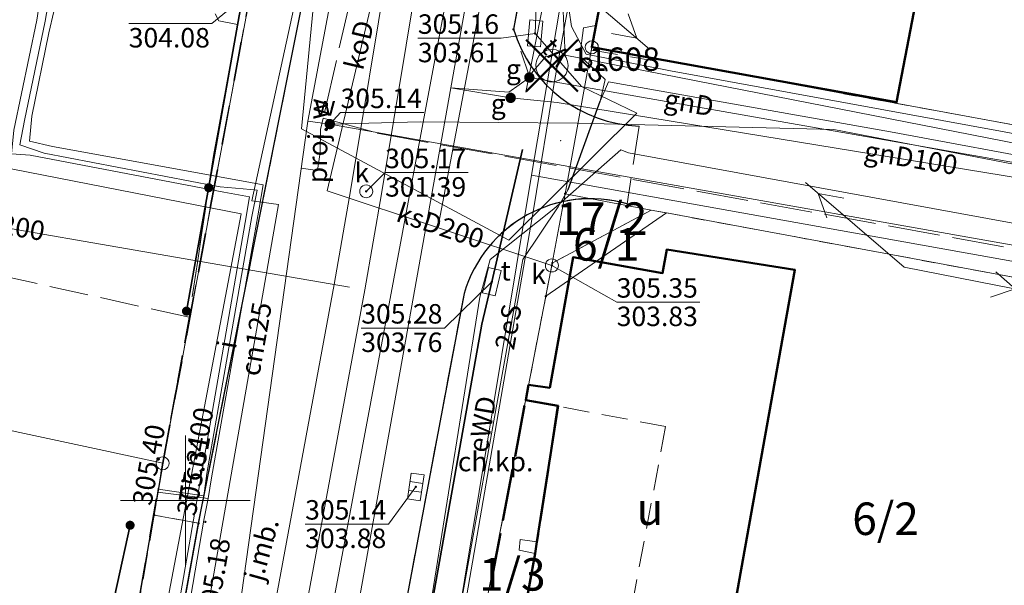
# Model space of a CAD drawing. Extents: x 6568120 to 6581475, y 5511602 to 5528428.
# Drawn here: x 6575494 to 6575532, y 5521997 to 5522019 of the extents above; entities that cross this region are included whole.
import ezdxf
from ezdxf.enums import TextEntityAlignment as Align

# ---------------------------------------------------------------- set-up
doc = ezdxf.new("R2010")
doc.units = 0
doc.header["$PDSIZE"] = 0.75
for name, pattern in [('PRZER1-1', [2, 1, -1]), ('PRZER2-1', [3, 2, -1]), ('PRZER3-1', [4, 3, -1]), ('PRZER3-2', [5, 3, -2]), ('PRZER4-1', [5, 4, -1])]:
    doc.linetypes.add(name, pattern=pattern)
doc.layers.get('0').update_dxf_attribs({"linetype": 'CONTINUOUS', "lineweight": 13})
for name, color, linetype, lineweight, true_color in [('GEPPGD', 7, 'CONTINUOUS', 18, 0x008000), ('GEPPGO', 7, 'CONTINUOUS', 18, 0x008000), ('GESBLO', 7, 'CONTINUOUS', 18, 0x0a0909), ('GESBZN', 7, 'PRZER4-1', 50, 0x0a0909), ('GESBZN_O', 7, 'CONTINUOUS', 0, 0x0a0909), ('GESBZO', 7, 'CONTINUOUS', 50, 0x0a0909), ('GESBZO_O', 7, 'CONTINUOUS', 0, 0x0a0909), ('GESDZI', 7, 'CONTINUOUS', 18, 0x008000), ('GESDZI_O', 7, 'CONTINUOUS', 0, 0x008000), ('GESIPP', 7, 'CONTINUOUS', 18, 0x0a0909), ('GESUZY', 7, 'PRZER1-1', 18, 0x008000), ('GSLKOG', 7, 'CONTINUOUS', 35, 0x0a0909), ('GSLKRW', 7, 'CONTINUOUS', 25, 0x0a0909), ('GSPPS3', 7, 'CONTINUOUS', 18, 0x0a0909), ('GSPPS3_O', 7, 'CONTINUOUS', 18, 0x0a0909), ('GSPWPS', 7, 'CONTINUOUS', 13, 0x0a0909), ('GSPWPS_O', 7, 'CONTINUOUS', 13, 0x0a0909), ('GSSKOA', 7, 'PRZER3-1', 18, 0x0a0909), ('GSSKOA_O', 7, 'CONTINUOUS', 0, 0x0a0909), ('GSSKOD', 7, 'PRZER2-1', 18, 0x0a0909), ('GSSKOD_O', 7, 'CONTINUOUS', 0, 0x0a0909), ('GSSKPL', 7, 'PRZER3-1', 18, 0x0a0909), ('GULCNP', 7, 'CONTINUOUS', 18, 0xd200d2), ('GULCNP_O', 7, 'CONTINUOUS', 0, 0xd200d2), ('GULENN', 1, 'CONTINUOUS', 18, 0xff0000), ('GULESN', 1, 'CONTINUOUS', 18, 0xff0000), ('GULESN_O', 1, 'CONTINUOUS', 0, 0xff0000), ('GULEWN', 1, 'CONTINUOUS', 18, 0xff0000), ('GULEWN_O', 1, 'CONTINUOUS', 0, 0xff0000), ('GULGNP', 7, 'CONTINUOUS', 18, 0xbfbf00), ('GULGNP_O', 7, 'CONTINUOUS', 18, 0xbfbf00), ('GULIPR', 7, 'CONTINUOUS', 18, 0x0a0909), ('GULIPR_O', 7, 'CONTINUOUS', 0, 0x0a0909), ('GULKDP', 7, 'CONTINUOUS', 18, 0x803300), ('GULKDP_O', 7, 'CONTINUOUS', 18, 0x803300), ('GULKOP', 7, 'CONTINUOUS', 18, 0x803300), ('GULKOP_O', 7, 'CONTINUOUS', 0, 0x803300), ('GULKSP', 7, 'CONTINUOUS', 18, 0x803300), ('GULKSP_O', 7, 'CONTINUOUS', 18, 0x803300), ('GULTPR', 7, 'CONTINUOUS', 18, 0xff9100), ('GULTPR_O', 7, 'CONTINUOUS', 0, 0xff9100), ('GULWOP', 5, 'CONTINUOUS', 18, 0x0000ff), ('GUPCPI', 7, 'CONTINUOUS', 18, 0xd200d2), ('GUPEPI', 1, 'CONTINUOUS', 18, 0xff0000), ('GUPEWB', 1, 'CONTINUOUS', 18, 0xff0000), ('GUPKKS', 7, 'CONTINUOUS', 18, 0x0a0909), ('GUPKPI', 7, 'CONTINUOUS', 18, 0x803300), ('GUPKSD', 7, 'CONTINUOUS', 18, 0x803300), ('GUPKSD_O', 7, 'CONTINUOUS', 18, 0x803300), ('GUPTPI', 7, 'CONTINUOUS', 18, 0xff9100), ('GUPTSD', 7, 'CONTINUOUS', 18, 0xff9100), ('GUPTSD_O', 7, 'CONTINUOUS', 18, 0xff9100), ('GUPXWB', 7, 'CONTINUOUS', 18, 0x0a0909), ('GZLWOP', 5, 'PRZER4-1', 18, 0x0000ff), ('GZLWOP_O', 5, 'PRZER4-1', 18, 0x0000ff)]:
    doc.layers.add(name, color=color, linetype=linetype, lineweight=lineweight, true_color=true_color)
for name, color, linetype, true_color in [('GESJOB', 7, 'PRZER3-2', 0x008000), ('GULEOR', 1, 'CONTINUOUS', 0xff0000), ('GULTOR', 7, 'CONTINUOUS', 0xff9100), ('GUPGZA', 7, 'CONTINUOUS', 0x0a0909), ('GUPGZA_O', 7, 'CONTINUOUS', 0x0a0909), ('GUPIBH_O', 7, 'CONTINUOUS', 0x0a0909), ('GUPKSH', 7, 'CONTINUOUS', 0x803300), ('GUPKSH_O', 7, 'CONTINUOUS', 0x803300), ('GUPTSH', 7, 'CONTINUOUS', 0xff9100), ('GUPTSH_O', 7, 'CONTINUOUS', 0xff9100), ('GUPWSH', 5, 'CONTINUOUS', 0x0000ff), ('GUPWSH_O', 5, 'CONTINUOUS', 0x0000ff), ('GUPWZA', 7, 'CONTINUOUS', 0x0a0909), ('GUPWZA_O', 7, 'CONTINUOUS', 0x0a0909)]:
    doc.layers.add(name, color=color, linetype=linetype, true_color=true_color)
doc.styles.add('GEO-INFO', font='arial.ttf')

# ---------------------------------------------------------------- blocks, each defined once
blk = doc.blocks.new('POINT')
at = {"color": 0}
blk.add_point((0, 0), dxfattribs=at)
blk = doc.blocks.new('KOLO')
blk.add_hatch(color=0).paths.add_polyline_path([(0, 0.5), (-0.12941, 0.482963), (-0.25, 0.433013), (-0.353553, 0.353553), (-0.433013, 0.25), (-0.482963, 0.12941), (-0.5, 0), (-0.482963, -0.12941), (-0.433013, -0.25), (-0.353553, -0.353553), (-0.25, -0.433013), (-0.12941, -0.482963), (0, -0.5), (0.12941, -0.482963), (0.25, -0.433013), (0.353553, -0.353553), (0.433013, -0.25), (0.482963, -0.12941), (0.5, 0), (0.482963, 0.12941), (0.433013, 0.25), (0.353553, 0.353553), (0.25, 0.433013), (0.12941, 0.482963)])
blk = doc.blocks.new('PROSTOKAT2-1_PELNY')
at = {"color": 0}
blk.add_lwpolyline([(1, 0.5), (1, -0.5), (-1, -0.5), (-1, 0.5)], close=True, dxfattribs=at)
blk = doc.blocks.new('OKRAG_PELNY')
at = {"color": 0}
blk.add_lwpolyline([(0.5, 0), (0.482963, -0.12941), (0.433013, -0.25), (0.353553, -0.353553), (0.25, -0.433013), (0.12941, -0.482963), (0, -0.5), (-0.12941, -0.482963), (-0.25, -0.433013), (-0.353553, -0.353553), (-0.433013, -0.25), (-0.482963, -0.12941), (-0.5, 0), (-0.482963, 0.12941), (-0.433013, 0.25), (-0.353553, 0.353553), (-0.25, 0.433013), (-0.12941, 0.482963), (0, 0.5), (0.12941, 0.482963), (0.25, 0.433013), (0.353553, 0.353553), (0.433013, 0.25), (0.482963, 0.12941)], close=True, dxfattribs=at)
blk = doc.blocks.new('SUUS05')
at = {"color": 0}
blk.add_lwpolyline([(0.5, -0.25), (-0.5, -0.25), (-0.5, 0.25), (0.5, 0.25)], close=True, dxfattribs=at)
for points in [[(-0.175, -0.25), (-0.175, 0.25)], [(0.175, -0.25), (0.175, 0.25)]]:
    blk.add_lwpolyline(points, dxfattribs=at)
blk = doc.blocks.new('EPPGS')
at = {"color": 0}
blk.add_lwpolyline([(0.5, 0), (0.475528, -0.154508), (0.404508, -0.293893), (0.293893, -0.404508), (0.154508, -0.475528), (0, -0.5), (-0.154508, -0.475528), (-0.293893, -0.404508), (-0.404508, -0.293893), (-0.475528, -0.154508), (-0.5, 0), (-0.475528, 0.154508), (-0.404508, 0.293893), (-0.293893, 0.404508), (-0.154508, 0.475528), (0, 0.5), (0.154508, 0.475528), (0.293893, 0.404508), (0.404508, 0.293893), (0.475528, 0.154508)], close=True, dxfattribs=at)
blk = doc.blocks.new('EPPGN')
blk.add_hatch(color=0).paths.add_polyline_path([(-0.09, 0), (-0.085595, -0.027812), (-0.072812, -0.052901), (-0.052901, -0.072812), (-0.027812, -0.085595), (0, -0.09), (0.027812, -0.085595), (0.052901, -0.072812), (0.072812, -0.052901), (0.085595, -0.027812), (0.09, 0), (0.085595, 0.027812), (0.072812, 0.052901), (0.052901, 0.072812), (0.027812, 0.085595), (0, 0.09), (-0.027812, 0.085595), (-0.052901, 0.072812), (-0.072812, 0.052901), (-0.085595, 0.027812)])
blk = doc.blocks.new('SOPS2zn')
blk.add_hatch(color=0).paths.add_polyline_path([(-0.01125, 0), (-0.010699, -0.003476), (-0.009101, -0.006613), (-0.006613, -0.009101), (-0.003476, -0.010699), (0, -0.01125), (0.003476, -0.010699), (0.006613, -0.009101), (0.009101, -0.006613), (0.010699, -0.003476), (0.01125, 0), (0.010699, 0.003476), (0.009101, 0.006613), (0.006613, 0.009101), (0.003476, 0.010699), (0, 0.01125), (-0.003476, 0.010699), (-0.006613, 0.009101), (-0.009101, 0.006613), (-0.010699, 0.003476)])
at = {"color": 1, "lineweight": 50, "true_color": 0xff0000}
for points in [[(-0.397748, -0.397748), (0.397748, 0.397748)], [(-0.397748, 0.397748), (0.397748, -0.397748)]]:
    blk.add_lwpolyline(points, dxfattribs=at)
at = {"color": 0}
blk.add_lwpolyline([(0.25, 0), (0.241481, -0.064705), (0.216506, -0.125), (0.176777, -0.176777), (0.125, -0.216506), (0.064705, -0.241481), (0, -0.25), (-0.064705, -0.241481), (-0.125, -0.216506), (-0.183263, -0.170043), (-0.225242, -0.108471), (-0.247208, -0.037261), (-0.247208, 0.037261), (-0.225242, 0.108471), (-0.183263, 0.170043), (-0.125, 0.216506), (-0.05563, 0.243732), (0.018683, 0.249301), (0.091335, 0.232718), (0.155872, 0.195458), (0.20656, 0.14083), (0.238893, 0.073689)], close=True, dxfattribs=at)
blk = doc.blocks.new('SUPE04_1')
at = {"color": 0}
for points in [[(6.982163, 1), (8.714214, 0), (6.982163, -1)], [(0, 0), (10, 0)]]:
    blk.add_lwpolyline(points, dxfattribs=at)

msp = doc.modelspace()

# ---------------------------------------------------------------- linework, layer by layer
at = {"color": 7, "linetype": 'Continuous', "lineweight": 13, "elevation": 100, "flags": 128}
for points in [[(6575500, 5521997.5), (6575500, 5522002.5)], [(6575497.5, 5522000), (6575502.5, 5522000)]]:
    msp.add_lwpolyline(points, dxfattribs=at)
at = {"layer": 'GESBLO', "linetype": 'Continuous', "lineweight": 18}
msp.add_lwpolyline([(6575520.097, 5521990.099), (6575516.236, 5521990.847), (6575512.3, 5521991.581), (6575512.41, 5521992.19), (6575512.49, 5521992.64), (6575513.46, 5521997.95), (6575513.53, 5521998.4), (6575514.345, 5522003.638), (6575513.098, 5522003.857), (6575513.212, 5522004.447), (6575514.03, 5522004.33), (6575514.92, 5522009.36), (6575518.366, 5522008.75), (6575518.53, 5522009.66), (6575523.46, 5522008.88)], close=True, dxfattribs=at)
at = {"layer": 'GESBZN', "linetype": 'PRZER4-1', "lineweight": 50, "ltscale": 0.5}
msp.add_lwpolyline([(6575512.41, 5521992.19), (6575512.3, 5521991.581), (6575510.83, 5521991.86), (6575513.098, 5522003.857), (6575514.34, 5522003.639), (6575513.53, 5521998.4), (6575513.46, 5521997.95), (6575512.49, 5521992.64)], close=True, dxfattribs=at)
at = {"layer": 'GESBZO', "linetype": 'Continuous', "elevation": 10.26}
for points in [[(6575516.963, 5522024.42), (6575515.644, 5522017.449), (6575527.37, 5522015.33), (6575528.703, 5522022.282)], [(6575514.03, 5522004.33), (6575514.92, 5522009.36), (6575518.366, 5522008.75), (6575518.53, 5522009.66), (6575523.46, 5522008.88), (6575520.097, 5521990.099), (6575512.302, 5521991.58), (6575512.41, 5521992.19), (6575512.49, 5521992.64), (6575513.46, 5521997.95), (6575513.53, 5521998.4), (6575514.345, 5522003.638), (6575513.098, 5522003.857), (6575513.212, 5522004.447)]]:
    msp.add_lwpolyline(points, close=True, dxfattribs=at)
at = {"layer": 'GESDZI', "linetype": 'Continuous', "elevation": 10.3}
for points in [[(6575479.455, 5521894.63), (6575485.659, 5521927.242), (6575492.665, 5521964.022), (6575495.658, 5521981.355), (6575499.128, 5522001.429), (6575510.858, 5522064.335), (6575514.02, 5522081.62), (6575533.56, 5522186.45), (6575537.17, 5522206.06)], [(6575550.784, 5522206.038), (6575541.984, 5522159.601), (6575540.044, 5522150.081), (6575539.484, 5522146.791), (6575531.404, 5522102.944), (6575530.594, 5522098.584), (6575529.684, 5522093.425), (6575528.556, 5522087.354), (6575527.914, 5522083.775), (6575526.274, 5522075.014), (6575515.644, 5522017.449), (6575514.614, 5522011.809), (6575514.124, 5522009.14), (6575513.874, 5522007.86), (6575510.774, 5521991.871), (6575505.544, 5521963.392), (6575504.484, 5521957.173), (6575502.457, 5521946.289), (6575481.134, 5521832.1)]]:
    msp.add_lwpolyline(points, dxfattribs=at)
for points in [[(6575546.703, 5522095.567), (6575568.162, 5522091.584), (6575607.93, 5522084.205), (6575601.86, 5522049.497), (6575608.439, 5522048.367), (6575608.179, 5522046.807), (6575609.649, 5522046.367), (6575609.089, 5522042.827), (6575608.119, 5522043.017), (6575605.999, 5522033.048), (6575605.609, 5522031.208), (6575601.599, 5522012.319), (6575599.593, 5522001.978), (6575515.644, 5522017.449), (6575526.274, 5522075.014), (6575539.389, 5522072.331), (6575543.358, 5522071.652), (6575545.415, 5522082.859), (6575545.093, 5522086.915)], [(6575510.858, 5522064.335), (6575499.128, 5522001.429), (6575465.4, 5522008.668), (6575473.97, 5522052.416), (6575478.48, 5522051.736), (6575481.38, 5522069.845)], [(6575514.614, 5522011.809), (6575515.644, 5522017.449), (6575599.593, 5522001.978), (6575618.038, 5521998.58), (6575650.827, 5521992.53), (6575655.356, 5521990.29), (6575669.445, 5521987.59), (6575679.635, 5521986.51), (6575681.985, 5521982.88), (6575682.075, 5521979.7), (6575680.675, 5521978.85), (6575679.545, 5521980.87), (6575646.777, 5521987.68), (6575635.853, 5521989.747), (6575626.928, 5521991.43), (6575625.909, 5521991.611), (6575604.809, 5521995.14), (6575586.41, 5521998.45), (6575573.071, 5522000.93), (6575543.123, 5522006.5), (6575518.524, 5522011.069), (6575517.934, 5522011.179)], [(6575434.402, 5522015.328), (6575431.135, 5521993.671), (6575490.04, 5521981.963), (6575495.658, 5521981.355), (6575499.128, 5522001.429), (6575465.4, 5522008.668)], [(6575514.614, 5522011.809), (6575517.934, 5522011.179), (6575514.124, 5522009.14)], [(6575518.524, 5522011.069), (6575543.123, 5522006.5), (6575539.343, 5521987.241), (6575520.097, 5521990.099), (6575510.774, 5521991.871), (6575513.874, 5522007.86)], [(6575517.934, 5522011.179), (6575518.524, 5522011.069), (6575513.874, 5522007.86), (6575514.124, 5522009.14)]]:
    msp.add_lwpolyline(points, close=True, dxfattribs=at)
at = {"layer": 'GESIPP', "linetype": 'Continuous', "lineweight": 18}
msp.add_lwpolyline([(6575513.53, 5521998.4), (6575512.89, 5521998.5), (6575512.85, 5521998.08), (6575513.46, 5521997.95)], close=True, dxfattribs=at)
at = {"layer": 'GESJOB', "linetype": 'PRZER3-2', "ltscale": 0.5, "elevation": 10.3}
for points in [[(6575631.566, 5521797.191), (6575585.608, 5521805.871), (6575538.111, 5521814.971), (6575479.644, 5521826.031), (6575466.735, 5521828.08), (6575472.895, 5521860.119), (6575479.455, 5521894.63), (6575485.659, 5521927.242), (6575492.665, 5521964.022), (6575495.658, 5521981.355), (6575499.128, 5522001.429), (6575510.858, 5522064.335), (6575514.02, 5522081.62), (6575533.56, 5522186.45), (6575537.17, 5522206.06)], [(6575243.69, 5522091.05), (6575281.798, 5522094.396), (6575309.87, 5522091.9), (6575318.04, 5522091.17), (6575322.22, 5522090.8), (6575329.68, 5522090.13), (6575334.21, 5522089.73), (6575350.694, 5522088.256), (6575377.722, 5522085.916), (6575391.502, 5522086.506), (6575410.14, 5522083.026), (6575430.459, 5522079.246), (6575444.132, 5522076.744), (6575461.061, 5522073.644), (6575467.47, 5522072.445), (6575481.38, 5522069.845), (6575510.858, 5522064.335), (6575499.128, 5522001.429), (6575495.658, 5521981.355), (6575492.665, 5521964.022), (6575485.659, 5521927.242), (6575479.455, 5521894.63)]]:
    msp.add_lwpolyline(points, dxfattribs=at)
at = {"layer": 'GESUZY', "linetype": 'PRZER1-1', "ltscale": 0.5, "elevation": 10.18}
for points in [[(6575537.17, 5522206.06), (6575533.56, 5522186.45), (6575514.02, 5522081.62), (6575510.858, 5522064.335), (6575499.128, 5522001.429), (6575495.658, 5521981.355), (6575492.665, 5521964.022), (6575485.659, 5521927.242), (6575479.455, 5521894.63)], [(6575618.038, 5521998.58), (6575599.593, 5522001.978), (6575515.644, 5522017.449), (6575519.078, 5522036.044), (6575526.274, 5522075.014), (6575527.914, 5522083.775), (6575528.556, 5522087.354), (6575529.684, 5522093.425), (6575530.594, 5522098.584), (6575531.404, 5522102.944), (6575539.484, 5522146.791), (6575540.044, 5522150.081), (6575541.984, 5522159.601), (6575550.784, 5522206.038)], [(6575619.938, 5522008.959), (6575601.599, 5522012.319), (6575599.593, 5522001.978), (6575515.644, 5522017.449), (6575519.078, 5522036.044), (6575537.699, 5522033.805), (6575543.358, 5522071.652), (6575539.389, 5522072.331), (6575526.274, 5522075.014), (6575527.914, 5522083.775), (6575528.556, 5522087.354), (6575529.684, 5522093.425), (6575530.594, 5522098.584), (6575531.404, 5522102.944), (6575539.484, 5522146.791), (6575540.044, 5522150.081), (6575541.984, 5522159.601), (6575550.784, 5522206.038)], [(6575467.47, 5522072.445), (6575481.38, 5522069.845), (6575510.858, 5522064.335), (6575499.128, 5522001.429), (6575495.658, 5521981.355), (6575492.665, 5521964.022), (6575491.727, 5521964.173), (6575488.835, 5521954.965), (6575487.003, 5521950.391), (6575484.511, 5521947.439), (6575481.566, 5521945.451), (6575477.373, 5521944.098), (6575473.527, 5521942.198), (6575469.668, 5521938.939)], [(6575500.124, 5521912.066), (6575507.834, 5521916.855), (6575510.39, 5521917.157), (6575511.164, 5521932.479), (6575505.806, 5521933.1), (6575503.824, 5521934.005), (6575502.417, 5521935.337), (6575501.605, 5521937.037), (6575502.457, 5521946.289), (6575504.484, 5521957.173), (6575505.544, 5521963.392), (6575510.774, 5521991.871), (6575513.874, 5522007.86), (6575514.124, 5522009.14), (6575517.934, 5522011.179), (6575518.524, 5522011.069), (6575543.123, 5522006.5), (6575573.071, 5522000.93), (6575586.41, 5521998.45), (6575604.809, 5521995.14), (6575625.909, 5521991.611)], [(6575619.368, 5521917.284), (6575570.424, 5521924.853), (6575553.145, 5521927.533), (6575523.906, 5521932.053), (6575526.373, 5521946.794), (6575507.634, 5521950.485), (6575508.401, 5521954.585), (6575509.864, 5521955.773), (6575504.484, 5521957.173), (6575505.544, 5521963.392), (6575510.774, 5521991.871), (6575513.874, 5522007.86), (6575514.124, 5522009.14), (6575517.934, 5522011.179), (6575518.524, 5522011.069), (6575543.123, 5522006.5), (6575573.071, 5522000.93), (6575586.41, 5521998.45), (6575604.809, 5521995.14), (6575603.193, 5521986.39), (6575615.693, 5521984.129)]]:
    msp.add_lwpolyline(points, dxfattribs=at)
at = {"layer": 'GSLKOG', "color": 18, "linetype": 'Continuous', "lineweight": 35, "true_color": 0x0a0909, "elevation": 10.18}
for points in [[(6575500.044, 5522007.287), (6575501.125, 5522013.308), (6575502.077, 5522018.661), (6575503.163, 5522024.159)], [(6575491.009, 5521964.234), (6575493.839, 5521979.871), (6575496.372, 5521992.188), (6575497.874, 5521999.043)]]:
    msp.add_lwpolyline(points, dxfattribs=at)
at = {"layer": 'GSLKRW', "color": 18, "linetype": 'Continuous', "lineweight": 25, "true_color": 0x0a0909, "elevation": 10.18}
msp.add_lwpolyline([(6575495.53, 5521971.5), (6575500.509, 5521999.121), (6575505.47, 5522024.01), (6575509.03, 5522043.23), (6575512.69, 5522062.96)], dxfattribs=at)
for points in [[(6575520.83, 5522062.02), (6575517.17, 5522042.31), (6575512.63, 5522018.14, 0.32119), (6575517.464, 5522014.416)], [(6575517.008, 5522011.417, 0.413219), (6575510.73, 5522007.97), (6575507.82, 5521992.51), (6575505.396, 5521979.791), (6575504.683, 5521976.05), (6575503.65, 5521970.63), (6575502.446, 5521963.25), (6575502.12, 5521961.25), (6575501.06, 5521956.79), (6575501.05, 5521956), (6575500.12, 5521949.77), (6575499.59, 5521944.75), (6575499.28, 5521941.59), (6575499.24, 5521940.44), (6575499.3, 5521939.1), (6575499.57, 5521937.14), (6575499.91, 5521935.86), (6575500.35, 5521934.85), (6575501.03, 5521933.87), (6575502.33, 5521932.46)]]:
    msp.add_lwpolyline(points, format="xyb", dxfattribs=at)
at = {"layer": 'GSSKOA', "linetype": 'PRZER3-1', "lineweight": 18, "ltscale": 0.5, "elevation": 302.889}
msp.add_lwpolyline([(6575527.78, 5522098.97), (6575524.26, 5522080.36), (6575520.83, 5522062.02), (6575517.17, 5522042.31), (6575512.63, 5522018.14, 0.32119), (6575517.464, 5522014.416), (6575517.008, 5522011.417, 0.413219), (6575510.73, 5522007.97), (6575507.82, 5521992.51), (6575505.396, 5521979.791), (6575504.683, 5521976.05)], format="xyb", dxfattribs=at)
at = {"layer": 'GSSKOA', "linetype": 'PRZER3-1', "lineweight": 18, "ltscale": 0.5}
msp.add_lwpolyline([(6575474.27, 5521939.78), (6575475.98, 5521940.89), (6575477.9, 5521941.85), (6575479.35, 5521942.35), (6575481.12, 5521942.84), (6575482.29, 5521943.28), (6575483.51, 5521943.88), (6575484.86, 5521944.75), (6575486.11, 5521945.72), (6575487.31, 5521946.83), (6575488.24, 5521947.95), (6575489.1, 5521949.35), (6575490.1, 5521951.34), (6575490.69, 5521952.71), (6575492.71, 5521958.73), (6575493.67, 5521961.97), (6575494.05, 5521963.44), (6575495.53, 5521971.5), (6575500.509, 5521999.121), (6575505.47, 5522024.01), (6575509.03, 5522043.23), (6575512.69, 5522062.96, 0.076054), (6575512.56, 5522064.43, 0.128298), (6575511.12, 5522067.64)], format="xyb", dxfattribs=at)
at = {"layer": 'GSSKOD', "color": 18, "linetype": 'PRZER2-1', "lineweight": 18, "ltscale": 0.5, "true_color": 0x0a0909, "elevation": 10.18}
for points in [[(6575517.464, 5522014.416, -0.321338), (6575512.63, 5522018.14), (6575517.17, 5522042.31), (6575520.83, 5522062.02), (6575523.06, 5522073.86), (6575524.26, 5522080.36), (6575527.78, 5522098.97), (6575531.11, 5522116.94), (6575532.42, 5522116.7), (6575532.7, 5522118.2), (6575531.38, 5522118.44), (6575535.15, 5522138.51), (6575538.29, 5522139.45)], [(6575505.396, 5521979.791), (6575507.82, 5521992.51), (6575510.73, 5522007.97, -0.413219), (6575517.008, 5522011.417)]]:
    msp.add_lwpolyline(points, format="xyb", dxfattribs=at)
for points in [[(6575538.29, 5522139.45), (6575530.545, 5522098.41), (6575529.655, 5522093.693), (6575527.89, 5522083.62), (6575526.31, 5522075.05), (6575519.93, 5522040.42), (6575518.94, 5522034.97), (6575517.77, 5522028.75), (6575516.963, 5522024.42), (6575515.65, 5522017.34), (6575518.047, 5522016.926)], [(6575514.92, 5522009.36), (6575514.03, 5522004.33), (6575513.19, 5522004.45), (6575513.079, 5522003.86), (6575518.485, 5522002.847), (6575516.236, 5521990.847), (6575510.83, 5521991.86), (6575508.488, 5521979.106), (6575505.396, 5521979.791)], [(6575494.05, 5521963.44), (6575495.53, 5521971.5), (6575500.509, 5521999.121), (6575498.806, 5521999.434), (6575496.394, 5521985.574)]]:
    msp.add_lwpolyline(points, dxfattribs=at)
msp.add_lwpolyline([(6575511.12, 5522067.64), (6575509.46, 5522064.88), (6575510.67, 5522063.19), (6575503.25, 5522024.11), (6575502.01, 5522018.32), (6575501.08, 5522013.28), (6575500.15, 5522007.05), (6575499.11, 5522001.36), (6575498.806, 5521999.434), (6575500.509, 5521999.121), (6575505.47, 5522024.01), (6575509.03, 5522043.23), (6575512.69, 5522062.96, 0.076054), (6575512.56, 5522064.43, 0.128298)], format="xyb", close=True, dxfattribs=at)
msp.add_lwpolyline([(6575513.53, 5521998.4), (6575512.89, 5521998.5), (6575512.85, 5521998.08), (6575513.46, 5521997.95)], close=True, dxfattribs=at)
at = {"layer": 'GSSKPL', "color": 18, "linetype": 'PRZER3-1', "lineweight": 18, "ltscale": 0.5, "true_color": 0x0a0909, "elevation": 10.18}
msp.add_lwpolyline([(6575487.29, 5522068.88), (6575486.95, 5522066.96), (6575503.289, 5522063.929), (6575503.31, 5522063.53), (6575503.49, 5522059.79), (6575507.93, 5522058.73), (6575500.24, 5522020.51), (6575501.29, 5522018.46), (6575502.01, 5522018.32), (6575501.08, 5522013.28), (6575500.15, 5522007.05), (6575491.593, 5522008.947), (6575491.8, 5522009.68), (6575490.52, 5522011.46), (6575478.19, 5522013.01), (6575477.96, 5522011.933), (6575476.66, 5522012.21), (6575475.425, 5522006.518), (6575474.051, 5522006.81), (6575465.959, 5522008.488)], dxfattribs=at)
at = {"layer": 'GULCNP', "linetype": 'Continuous', "elevation": 10.18}
for points in [[(6575496.243, 5521975.896), (6575498.312, 5521987.714), (6575500.36, 5521999.551), (6575502.298, 5522010.707), (6575502.475, 5522011.689), (6575501.483, 5522011.866), (6575494.024, 5522013.291), (6575493.314, 5522013.342), (6575493.402, 5522014.253), (6575494.278, 5522018.495), (6575494.407, 5522019.357), (6575494.586, 5522020.199), (6575496.925, 5522032.02), (6575499.254, 5522043.841)], [(6575496.243, 5521975.896), (6575498.312, 5521987.714), (6575500.36, 5521999.551), (6575502.298, 5522010.707), (6575502.475, 5522011.689), (6575501.483, 5522011.866), (6575494.024, 5522013.291), (6575493.314, 5522013.342), (6575493.402, 5522014.253), (6575494.278, 5522018.495), (6575494.407, 5522019.357), (6575494.586, 5522020.199), (6575496.925, 5522032.02), (6575499.254, 5522043.841)], [(6575496.758, 5521975.503), (6575498.686, 5521987.379), (6575500.715, 5521999.236), (6575500.884, 5522000.078), (6575501.004, 5522000.869), (6575502.822, 5522011.174), (6575503, 5522012.156), (6575502.017, 5522012.333), (6575494.89, 5522013.632), (6575493.997, 5522013.831), (6575494.095, 5522014.792), (6575494.744, 5522018.001), (6575494.944, 5522018.823), (6575495.113, 5522019.636), (6575497.442, 5522031.456), (6575499.762, 5522043.237)], [(6575496.758, 5521975.503), (6575498.686, 5521987.379), (6575500.715, 5521999.236), (6575500.884, 5522000.078), (6575501.004, 5522000.869), (6575502.822, 5522011.174), (6575503, 5522012.156), (6575502.017, 5522012.333), (6575494.89, 5522013.632), (6575493.997, 5522013.831), (6575494.095, 5522014.792), (6575494.744, 5522018.001), (6575494.944, 5522018.823), (6575495.113, 5522019.636), (6575497.442, 5522031.456), (6575499.762, 5522043.237)], [(6575519.282, 5522025.779), (6575505.785, 5522028.005), (6575504.605, 5522020.92), (6575502.56, 5522011.54), (6575503.58, 5522011.4), (6575500.48, 5521993.65), (6575500.17, 5521992.07)], [(6575502.144, 5522011.037), (6575500.963, 5522011.268), (6575471.12, 5522017.11), (6575452.83, 5522019.91)], [(6575498.418, 5521992.375), (6575498.78, 5521993.3), (6575502.144, 5522011.037)], [(6575498.931, 5522000.319), (6575500.884, 5522000.078)]]:
    msp.add_lwpolyline(points, dxfattribs=at)
at = {"layer": 'GULENN', "linetype": 'Continuous', "elevation": 10.18}
for points in [[(6575613.95, 5521999.04), (6575602.34, 5522001.16), (6575599.1, 5522001.44), (6575587.63, 5522003.72), (6575584.09, 5522004.42), (6575573.17, 5522006.43), (6575558.22, 5522009.36), (6575539.71, 5522012.66), (6575531.37, 5522014.22), (6575518.67, 5522016.54), (6575515.43, 5522017.18), (6575514.86, 5522018.25), (6575514.77, 5522018.86), (6575515.46, 5522021.94), (6575516.25, 5522024.77), (6575519.02, 5522039.94), (6575522.83, 5522059.29), (6575523.22, 5522062.43), (6575523.35, 5522063.63), (6575523.71, 5522064.56), (6575527.34, 5522083.81), (6575529.91, 5522097.21), (6575530.349, 5522097.372)], [(6575529.897, 5522092.67), (6575528.171, 5522093.602), (6575514.46, 5522020.54), (6575514.621, 5522017.143)], [(6575504.46, 5521962.99), (6575508.47, 5521983.63), (6575509.79, 5521990.36), (6575513.41, 5522011.26), (6575514.2, 5522016.07), (6575521.18, 5522054.41), (6575526.63, 5522083.31), (6575527.815, 5522088.779)], [(6575605.463, 5521999.731), (6575565.773, 5522007.321), (6575552.98, 5522010.14), (6575532.103, 5522013.715), (6575514.621, 5522017.143)]]:
    msp.add_lwpolyline(points, dxfattribs=at)
at = {"layer": 'GULEOR', "linetype": 'Continuous', "elevation": 10.18}
msp.add_lwpolyline([(6575514.73, 5522011.97), (6575515.96, 5522015.37)], dxfattribs=at)
at = {"layer": 'GULESN', "linetype": 'Continuous', "elevation": 10.18}
for points in [[(6575515.802, 5522018.282), (6575515.32, 5522018.2), (6575515.18, 5522017.12), (6575516.16, 5522016.21), (6575515.96, 5522015.37)], [(6575515.96, 5522015.37), (6575516.29, 5522016.12), (6575527.14, 5522014.19), (6575547.04, 5522010.49), (6575571.43, 5522005.99), (6575600.06, 5522000.8), (6575601.38, 5522000.55), (6575613.54, 5521998.29), (6575614.04, 5521997.91), (6575632.86, 5521994.5), (6575644.72, 5521992.34), (6575646.16, 5521991.79), (6575651.76, 5521990.51), (6575654.61, 5521987.58), (6575665.01, 5521983.72), (6575671.8, 5521982.09)], [(6575515.96, 5522015.37), (6575514.73, 5522011.97), (6575514.35, 5522011.3), (6575512.99, 5522009.27), (6575509.92, 5521992.2), (6575508.42, 5521984.74), (6575507.59, 5521979.83), (6575504.36, 5521963.51), (6575507.18, 5521956.33), (6575512.66, 5521955.09)]]:
    msp.add_lwpolyline(points, dxfattribs=at)
at = {"layer": 'GULEWN', "linetype": 'Continuous', "elevation": 10.18}
for points in [[(6575529.616, 5522090.787), (6575526.591, 5522088.876), (6575524.4, 5522076.74), (6575523.78, 5522072.704), (6575520.429, 5522053.486), (6575517.414, 5522035.937), (6575515.893, 5522027.425), (6575514.387, 5522018.803), (6575513.316, 5522012.521)], [(6575513.316, 5522012.521), (6575508.733, 5521984.748), (6575505.643, 5521965.893), (6575505.094, 5521963.266), (6575502.17, 5521949.27)], [(6575513.316, 5522012.521), (6575538.682, 5522007.982), (6575570.662, 5522001.992), (6575596.462, 5521997.332), (6575614.674, 5521993.981), (6575637.53, 5521988.8), (6575654.07, 5521985.294), (6575678.516, 5521982.508), (6575690.176, 5521982.476), (6575712, 5521981.1), (6575726.748, 5521980.238), (6575731.203, 5521980.092), (6575741.428, 5521979.745), (6575748.069, 5521978.624), (6575758.74, 5521976.833), (6575766.425, 5521972.434), (6575776.018, 5521970.81), (6575789.583, 5521968.529)]]:
    msp.add_lwpolyline(points, dxfattribs=at)
at = {"layer": 'GULGNP', "linetype": 'Continuous', "elevation": 10.18}
msp.add_lwpolyline([(6575544.627, 5522202.23), (6575536.89, 5522162.537), (6575529.964, 5522126.146), (6575525.702, 5522103.958), (6575522.014, 5522083.713), (6575518.528, 5522064.695), (6575514.613, 5522043.711), (6575508.943, 5522013.479), (6575504.996, 5521992.327)], dxfattribs=at)
msp.add_lwpolyline([(6575544.627, 5522202.23), (6575536.89, 5522162.537), (6575529.964, 5522126.146), (6575525.702, 5522103.958), (6575522.014, 5522083.713), (6575518.528, 5522064.695), (6575514.613, 5522043.711), (6575508.943, 5522013.479), (6575504.996, 5521992.327)], dxfattribs=at)
at = {"layer": 'GULGNP', "color": 52, "linetype": 'Continuous', "lineweight": 18, "true_color": 0xbfbf00, "elevation": 10.18}
for points in [[(6575518.822, 5522063.148), (6575519.796, 5522062.859), (6575514.926, 5522037.888), (6575509.752, 5522010.69)], [(6575518.822, 5522063.148), (6575516.879, 5522053.179), (6575510.215, 5522015.89)], [(6575510.215, 5522015.89), (6575512.455, 5522015.718), (6575513.241, 5522016.285), (6575541.592, 5522011.306), (6575556.149, 5522008.674)], [(6575510.215, 5522015.89), (6575506.291, 5521993.94), (6575500.79, 5521965.35), (6575500.55, 5521964.35)], [(6575510.215, 5522015.89), (6575512.52, 5522015.5), (6575514.309, 5522015.319), (6575541.51, 5522010.868), (6575556.149, 5522008.674)]]:
    msp.add_lwpolyline(points, dxfattribs=at)
at = {"layer": 'GULIPR', "color": 18, "linetype": 'Continuous', "lineweight": 18, "true_color": 0x0a0909, "elevation": 10.18}
for points in [[(6575527.229, 5522100.565), (6575524.995, 5522088.827), (6575522.757, 5522077.069), (6575520.632, 5522065.756), (6575520.408, 5522064.801), (6575519.453, 5522064.98), (6575511.291, 5522066.669), (6575507.663, 5522067.42), (6575505.297, 5522067.852), (6575504.231, 5522068.085), (6575504.181, 5522067.153), (6575503.875, 5522065.64), (6575501.796, 5522055.342), (6575499.468, 5522043.527), (6575497.183, 5522031.735), (6575494.8, 5522019.95), (6575494.75, 5522019.27), (6575494.6, 5522018.45), (6575493.81, 5522014.63), (6575493.63, 5522013.69), (6575494.564, 5522013.365), (6575501.121, 5522012.116)], [(6575501.121, 5522012.116), (6575501.336, 5522012.077), (6575502.225, 5522012.002), (6575502.764, 5522011.943), (6575502.559, 5522010.936), (6575500.828, 5522001.036), (6575500.706, 5522000.172)], [(6575500.706, 5522000.172), (6575498.951, 5522000.435)], [(6575500.706, 5522000.172), (6575500.556, 5521999.362), (6575499.7, 5521994.58), (6575498.502, 5521987.54), (6575496.497, 5521975.673), (6575494.504, 5521963.789), (6575492.491, 5521952.001), (6575491.47, 5521945.09), (6575491.314, 5521944.098), (6575492.321, 5521943.957), (6575500.175, 5521942.965), (6575505.511, 5521942.355), (6575505.355, 5521941.25), (6575503.739, 5521931.62), (6575501.711, 5521919.772), (6575499.654, 5521908.028), (6575497.597, 5521896.143), (6575495.442, 5521884.368), (6575493.272, 5521872.554), (6575491.045, 5521860.75), (6575490.588, 5521857.506)]]:
    msp.add_lwpolyline(points, dxfattribs=at)
at = {"layer": 'GULKDP', "color": 36, "linetype": 'Continuous', "lineweight": 18, "true_color": 0x803300, "elevation": 10.18}
msp.add_lwpolyline([(6575478.19, 5522013.01), (6575478.92, 5522012.96), (6575479.556, 5522012.85), (6575500.578, 5522009.205), (6575506.32, 5522008.21)], dxfattribs=at)
at = {"layer": 'GULKOP', "color": 36, "linetype": 'Continuous', "lineweight": 18, "true_color": 0x803300, "elevation": 10.18}
for points in [[(6575517.516, 5522073.702), (6575514.296, 5522055.991), (6575509.219, 5522029.205), (6575506.368, 5522012), (6575505.729, 5522008.316), (6575500.95, 5521982.499), (6575489.667, 5521921.407), (6575489.535, 5521920.71)], [(6575518.697, 5522073.488), (6575515.476, 5522055.772), (6575510.401, 5522028.995), (6575507.552, 5522011.8), (6575506.911, 5522008.104), (6575502.13, 5521982.281), (6575490.846, 5521921.186), (6575490.714, 5521920.487)], [(6575508.101, 5522023.1), (6575505.463, 5522011.924)]]:
    msp.add_lwpolyline(points, dxfattribs=at)
at = {"layer": 'GULKSP', "color": 36, "linetype": 'Continuous', "lineweight": 18, "true_color": 0x803300, "elevation": 10.18}
msp.add_lwpolyline([(6575505.463, 5522011.924), (6575514.106, 5522009.047)], dxfattribs=at)
at = {"layer": 'GULTOR', "color": 30, "linetype": 'Continuous', "lineweight": 35, "true_color": 0xff9100, "elevation": 10.18}
msp.add_lwpolyline([(6575508.78, 5521992.04), (6575511.41, 5522006.78), (6575511.8, 5522008.42), (6575512.97, 5522013.51)], dxfattribs=at)
at = {"layer": 'GULTPR', "color": 30, "linetype": 'Continuous', "lineweight": 18, "true_color": 0xff9100, "elevation": 10.17}
for points in [[(6575442.595, 5522055.3), (6575442.416, 5522056.389), (6575444.911, 5522074.381), (6575453.336, 5522072.868), (6575454.038, 5522072.105), (6575467.388, 5522070.402), (6575471.487, 5522069.879), (6575472.057, 5522069.807), (6575484.557, 5522063.253), (6575505.186, 5522033.918), (6575506.205, 5522032.241), (6575504.464, 5522014.308), (6575512.448, 5522010.019), (6575517.38, 5522014.91)], [(6575513.46, 5522017.98), (6575513.56, 5522020.7), (6575516.26, 5522034.07), (6575516.88, 5522037.25), (6575507.35, 5522039.67), (6575511.52, 5522063.32), (6575511.2, 5522065.58), (6575511.096, 5522065.621), (6575509.39, 5522066.29)], [(6575517.38, 5522014.91), (6575515.25, 5522015.94), (6575513.46, 5522017.98)], [(6575508.82, 5521992.12), (6575511.34, 5522007.82), (6575511.73, 5522009.27), (6575514.18, 5522011.23), (6575516.76, 5522013.5), (6575517.05, 5522013.38), (6575539.29, 5522009.32), (6575546.34, 5522007.9), (6575575, 5522002.89), (6575628.85, 5521992.8), (6575652.27, 5521987.95), (6575654.81, 5521986.74), (6575672.44, 5521982.15), (6575679.4, 5521982.87), (6575689.955, 5521982.939)]]:
    msp.add_lwpolyline(points, dxfattribs=at)
at = {"layer": 'GULWOP', "color": 5, "linetype": 'Continuous', "lineweight": 18, "true_color": 0x0000ff, "elevation": 10.18}
for points in [[(6575515.945, 5522075.634), (6575515.891, 5522075.364), (6575511.424, 5522049.092), (6575511.037, 5522047.267), (6575510.839, 5522044.436), (6575509.995, 5522040.62), (6575509.419, 5522036.969), (6575508, 5522029.23), (6575507.47, 5522028.99), (6575507.034, 5522026.91), (6575504.715, 5522014.602)], [(6575490.899, 5521937.47), (6575500.589, 5521988.997), (6575501.622, 5521992.512), (6575504.715, 5522014.602)], [(6575504.715, 5522014.602), (6575505.56, 5522014.49)], [(6575605.73, 5521999.064), (6575593.87, 5522002), (6575593.26, 5522002.09), (6575568.313, 5522006.19), (6575561.573, 5522007.448), (6575552.046, 5522009.228), (6575542.845, 5522010.825), (6575524.96, 5522014.28), (6575515.082, 5522014.528), (6575509.056, 5522014.581), (6575505.56, 5522014.49)], [(6575505.56, 5522014.49), (6575544.244, 5522007.632), (6575592.868, 5521999.062), (6575605.096, 5521996.919)]]:
    msp.add_lwpolyline(points, dxfattribs=at)
at = {"layer": 'GUPIBH_O', "color": 30, "linetype": 'Continuous', "lineweight": 9, "true_color": 0xff9100, "elevation": 10.8, "flags": 128}
for points in [[(6575497.82, 5522018.362), (6575501.024, 5522018.362), (6575503.06, 5522020.05)], [(6575497.82, 5522018.362), (6575501.024, 5522018.362)]]:
    msp.add_lwpolyline(points, dxfattribs=at)
at = {"layer": 'GUPKSH_O', "color": 36, "linetype": 'Continuous', "lineweight": 9, "true_color": 0x803300, "elevation": 10.8, "flags": 128}
for points in [[(6575510.889, 5522012.62), (6575507.686, 5522012.62), (6575506.96, 5522011.9)], [(6575507.686, 5522012.62), (6575510.889, 5522012.62)], [(6575519.804, 5522007.635), (6575516.601, 5522007.635), (6575514.106, 5522009.047)], [(6575516.601, 5522007.635), (6575519.804, 5522007.635)], [(6575504.61, 5521999.087), (6575507.813, 5521999.087), (6575508.869, 5522000.521)], [(6575504.61, 5521999.087), (6575507.813, 5521999.087)]]:
    msp.add_lwpolyline(points, dxfattribs=at)
at = {"layer": 'GUPTSH_O', "color": 30, "linetype": 'Continuous', "lineweight": 9, "true_color": 0xff9100, "elevation": 10.8, "flags": 128}
for points in [[(6575508.95, 5522017.794), (6575512.153, 5522017.794), (6575513.46, 5522017.98)], [(6575508.95, 5522017.794), (6575512.153, 5522017.794)], [(6575506.77, 5522006.636), (6575509.973, 5522006.636), (6575511.8, 5522008.42)], [(6575506.77, 5522006.636), (6575509.973, 5522006.636)]]:
    msp.add_lwpolyline(points, dxfattribs=at)
at = {"layer": 'GUPWSH_O', "color": 5, "linetype": 'Continuous', "lineweight": 9, "true_color": 0x0000ff, "elevation": 10.8, "flags": 128}
msp.add_lwpolyline([(6575509.177, 5522014.939), (6575505.974, 5522014.939), (6575505.56, 5522014.49)], dxfattribs=at)
at = {"layer": 'GZLWOP', "color": 5, "linetype": 'PRZER4-1', "lineweight": 18, "ltscale": 0.5, "true_color": 0x0000ff, "elevation": 10.18}
for points in [[(6575508.628, 5522029.12), (6575505.299, 5522014.715)], [(6575505.299, 5522014.715), (6575505.2, 5522014.284), (6575505.186, 5522013.411), (6575505.085, 5522012.701), (6575504.462, 5522012.788)], [(6575505.299, 5522014.715), (6575507.382, 5522014.144), (6575602.518, 5521996.858)]]:
    msp.add_lwpolyline(points, dxfattribs=at)

# ---------------------------------------------------------------- block references
at = {"layer": 'GEPPGD', "color": 96, "lineweight": 18, "true_color": 0x008000, "xscale": 0.5, "yscale": 0.5, "rotation": 90}
for name, p in [('EPPGS', (6575515.644, 5522017.449, 10.32)), ('EPPGN', (6575514.614, 5522011.809, 10.32)), ('EPPGN', (6575514.124, 5522009.14, 10.32)), ('EPPGN', (6575513.874, 5522007.86, 10.32))]:
    msp.add_blockref(name, p, dxfattribs=at)
at = {"layer": 'GEPPGO', "color": 96, "lineweight": 18, "true_color": 0x008000, "xscale": 0.5, "yscale": 0.5, "rotation": 90}
msp.add_blockref('EPPGS', (6575499.128, 5522001.429, 10.32), dxfattribs=at)
at = {"layer": 'GSLKOG', "color": 18, "lineweight": 35, "true_color": 0x0a0909, "xscale": 0.35, "yscale": 0.35, "rotation": 90}
for p in [(6575500.897, 5522012.04, 10.18), (6575500.044, 5522007.287, 10.18), (6575497.874, 5521999.043, 10.18)]:
    msp.add_blockref('KOLO', p, dxfattribs=at)
at = {"layer": 'GSPPS3', "color": 18, "lineweight": 18, "true_color": 0x0a0909, "xscale": 2.5, "yscale": 2.5, "rotation": 90}
msp.add_blockref('SOPS2zn', (6575514.11, 5522016.74, 10.36), dxfattribs=at)
at = {"layer": 'GSPWPS', "color": 18, "lineweight": 13, "true_color": 0x0a0909, "xscale": 0.09, "yscale": 0.09, "rotation": 90}
for p in [(6575512.63, 5522018.14, 10.2), (6575498.806, 5521999.434, 10.2), (6575500.509, 5521999.121, 10.2), (6575500.77, 5521999.17, 10.2)]:
    msp.add_blockref('KOLO', p, dxfattribs=at)
at = {"layer": 'GULENN', "lineweight": 5, "xscale": 0.5, "yscale": 0.5}
for p, rotation in [((6575514.07, 5522020.63, 10.18), 319.4177998976458), ((6575514.07, 5522020.63, 10.18), 258.9085764672888), ((6575527.665, 5522008.985, 10.18), 139.4177998976458), ((6575527.665, 5522008.985, 10.18), 348.8587080380937)]:
    msp.add_blockref('SUPE04_1', p, dxfattribs=dict(at, rotation=rotation))
at = {"layer": 'GUPCPI', "color": 212, "lineweight": 18, "true_color": 0xd200d2, "rotation": 90}
for p in [(6575501.121, 5522012.116, 10.24), (6575500.963, 5522011.268, 10.24)]:
    msp.add_blockref('POINT', p, dxfattribs=at)
at = {"layer": 'GUPEPI', "color": 1, "lineweight": 18, "true_color": 0xff0000, "rotation": 90}
msp.add_blockref('POINT', (6575514.621, 5522017.143, 10.24), dxfattribs=at)
at = {"layer": 'GUPEWB', "color": 1, "lineweight": 18, "true_color": 0xff0000, "rotation": 90}
msp.add_blockref('POINT', (6575515.802, 5522018.282, 10.24), dxfattribs=at)
at = {"layer": 'GUPGZA', "color": 18, "lineweight": 5, "true_color": 0x0a0909, "xscale": 0.4, "yscale": 0.4, "rotation": 90}
for p in [(6575513.241, 5522016.285, 10.24), (6575512.52, 5522015.5, 10.24)]:
    msp.add_blockref('KOLO', p, dxfattribs=at)
at = {"layer": 'GUPKKS', "color": 18, "lineweight": 18, "true_color": 0x0a0909, "rotation": 81.43342989390284}
msp.add_blockref('SUUS05', (6575508.869, 5522000.521, 10.24), dxfattribs=at)
at = {"layer": 'GUPKPI', "color": 36, "lineweight": 18, "true_color": 0x803300, "rotation": 90}
msp.add_blockref('POINT', (6575500.578, 5522009.205, 10.24), dxfattribs=at)
at = {"layer": 'GUPKSD', "color": 36, "lineweight": 18, "true_color": 0x803300, "xscale": 0.5, "yscale": 0.5, "rotation": 90}
for p in [(6575506.96, 5522011.9, 10.24), (6575514.106, 5522009.047, 10.24)]:
    msp.add_blockref('OKRAG_PELNY', p, dxfattribs=at)
at = {"layer": 'GUPKSH', "color": 36, "lineweight": 5, "true_color": 0x803300, "xscale": 0.09, "yscale": 0.09, "rotation": 90}
for p in [(6575506.96, 5522011.9, 10.24), (6575514.106, 5522009.047, 10.24), (6575508.869, 5522000.521, 10.24)]:
    msp.add_blockref('KOLO', p, dxfattribs=at)
at = {"layer": 'GUPTPI', "color": 30, "lineweight": 18, "true_color": 0xff9100, "rotation": 90}
for p in [(6575514.45, 5522013.85, 10.24), (6575501.121, 5522012.116, 10.24)]:
    msp.add_blockref('POINT', p, dxfattribs=at)
at = {"layer": 'GUPTSD', "color": 30, "lineweight": 18, "true_color": 0xff9100, "xscale": 0.5, "yscale": 0.5}
for p, rotation in [((6575513.46, 5522017.98, 10.24), 84.98320300273718), ((6575511.8, 5522008.42, 10.24), 76.62324697280658)]:
    msp.add_blockref('PROSTOKAT2-1_PELNY', p, dxfattribs=dict(at, rotation=rotation))
at = {"layer": 'GUPTSH', "color": 30, "lineweight": 5, "true_color": 0xff9100, "xscale": 0.09, "yscale": 0.09, "rotation": 90}
for p in [(6575513.46, 5522017.98, 10.24), (6575511.8, 5522008.42, 10.24)]:
    msp.add_blockref('KOLO', p, dxfattribs=at)
at = {"layer": 'GUPWSH', "color": 5, "lineweight": 5, "true_color": 0x0000ff, "xscale": 0.09, "yscale": 0.09, "rotation": 90}
msp.add_blockref('KOLO', (6575505.56, 5522014.49, 10.24), dxfattribs=at)
at = {"layer": 'GUPWZA', "color": 18, "lineweight": 5, "true_color": 0x0a0909, "xscale": 0.4, "yscale": 0.4, "rotation": 90}
msp.add_blockref('KOLO', (6575505.56, 5522014.49, 10.24), dxfattribs=at)
at = {"layer": 'GUPXWB', "color": 18, "lineweight": 18, "true_color": 0x0a0909, "rotation": 90}
msp.add_blockref('POINT', (6575498.951, 5522000.435, 10.24), dxfattribs=at)

# ---------------------------------------------------------------- texts
at = {"layer": 'GESBZN_O', "linetype": 'Continuous', "lineweight": 0, "style": 'GEO-INFO'}
msp.add_text('1/3', height=1.25, dxfattribs=at).set_placement((6575512.585, 5521997.151, 10.8), align=Align.MIDDLE_CENTER)
at = {"layer": 'GESBZO_O', "linetype": 'Continuous', "lineweight": 0, "style": 'GEO-INFO'}
msp.add_text('u', height=1.25, dxfattribs=at).set_placement((6575517.881, 5521999.678, 10.8), align=Align.MIDDLE_CENTER)
at = {"layer": 'GESDZI_O', "linetype": 'Continuous', "lineweight": 0, "style": 'GEO-INFO'}
for s, p in [('17/2', (6575516.029, 5522010.85, 10.8)), ('6/1', (6575516.199, 5522009.858, 10.8)), ('6/2', (6575526.948, 5521999.293, 10.8))]:
    msp.add_text(s, height=1.25, dxfattribs=at).set_placement(p, align=Align.MIDDLE_CENTER)
at = {"layer": 'GSPPS3_O', "color": 18, "linetype": 'Continuous', "lineweight": 0, "true_color": 0x0a0909, "style": 'GEO-INFO'}
msp.add_text('11608', height=0.9, dxfattribs=at).set_placement((6575514.86, 5522016.99, 10.8), align=Align.MIDDLE_LEFT)
at = {"layer": 'GSPWPS_O', "color": 18, "linetype": 'Continuous', "lineweight": 0, "true_color": 0x0a0909, "style": 'GEO-INFO'}
for s, rotation, p in [('305.40', 80.0282, (6575498.691, 5521999.77, 10.8)), ('305.31', 79.3846, (6575500.394, 5521999.371, 10.8)), ('305.18', 80.1278, (6575501.208, 5521995.404, 10.8))]:
    msp.add_text(s, height=0.75, rotation=rotation, dxfattribs=at).set_placement(p)
at = {"layer": 'GSSKOA_O', "linetype": 'Continuous', "lineweight": 0, "style": 'GEO-INFO'}
msp.add_text('j.mb.', height=0.75, rotation=74.5059, dxfattribs=at).set_placement((6575502.929, 5521998.119, 10.8), align=Align.MIDDLE_CENTER)
at = {"layer": 'GSSKOD_O', "color": 18, "linetype": 'Continuous', "lineweight": 0, "true_color": 0x0a0909, "style": 'GEO-INFO'}
msp.add_text('ch.kp.', height=0.75, dxfattribs=at).set_placement((6575511.941, 5522001.397, 10.8), align=Align.MIDDLE)
at = {"layer": 'GULCNP_O', "linetype": 'Continuous', "lineweight": 0, "style": 'GEO-INFO'}
for s, rotation, p in [('cn125', 80.0933, (6575502.721, 5522006.218, 10.8)), ('cn400', 79.2622, (6575500.462, 5522002.168, 10.8))]:
    msp.add_text(s, height=0.75, rotation=rotation, dxfattribs=at).set_placement(p, align=Align.MIDDLE_CENTER)
at = {"layer": 'GULESN_O', "linetype": 'Continuous', "lineweight": 0, "style": 'GEO-INFO'}
for s, rotation, p in [('eS', 317.1211, (6575515.67, 5522016.665, 10.8)), ('2eS', 79.8045, (6575512.429, 5522006.684, 10.8))]:
    msp.add_text(s, height=0.75, rotation=rotation, dxfattribs=at).set_placement(p, align=Align.MIDDLE_CENTER)
at = {"layer": 'GULEWN_O', "linetype": 'Continuous', "lineweight": 0, "style": 'GEO-INFO'}
msp.add_text('eWD', height=0.75, rotation=80.63, dxfattribs=at).set_placement((6575511.423, 5522002.934, 10.8), align=Align.MIDDLE_CENTER)
at = {"layer": 'GULGNP_O', "color": 18, "linetype": 'Continuous', "lineweight": 0, "true_color": 0x0a0909, "style": 'GEO-INFO'}
for s, rotation, p in [('gnD', 350.0398, (6575519.369, 5522015.22, 10.8)), ('gnD100', 350.7077, (6575527.91, 5522013.094, 10.8))]:
    msp.add_text(s, height=0.75, rotation=rotation, dxfattribs=at).set_placement(p, align=Align.MIDDLE)
at = {"layer": 'GULIPR_O', "color": 18, "linetype": 'Continuous', "lineweight": 0, "true_color": 0x0a0909, "style": 'GEO-INFO'}
for rotation, p in [(80.083, (6575501.693, 5522005.986, 10.8)), (351.459, (6575499.831, 5522000.303, 10.8))]:
    msp.add_text('i', height=0.75, rotation=rotation, dxfattribs=at).set_placement(p, align=Align.MIDDLE)
at = {"layer": 'GULKDP_O', "color": 36, "linetype": 'Continuous', "lineweight": 0, "true_color": 0x803300, "style": 'GEO-INFO'}
msp.add_text('kd200', height=0.75, rotation=350.1651, dxfattribs=at).set_placement((6575493.134, 5522010.508, 10.8), align=Align.MIDDLE)
at = {"layer": 'GULKOP_O', "color": 36, "linetype": 'Continuous', "lineweight": 0, "true_color": 0x803300, "style": 'GEO-INFO'}
msp.add_text('koD', height=0.75, rotation=76.7227, dxfattribs=at).set_placement((6575506.782, 5522017.512, 10.8), align=Align.MIDDLE)
at = {"layer": 'GULKSP_O', "color": 36, "linetype": 'Continuous', "lineweight": 0, "true_color": 0x803300, "style": 'GEO-INFO'}
msp.add_text('ksD200', height=0.75, rotation=341.5864, dxfattribs=at).set_placement((6575509.785, 5522010.485, 10.8), align=Align.MIDDLE)
at = {"layer": 'GULTPR_O', "color": 30, "linetype": 'Continuous', "lineweight": 0, "true_color": 0xff9100, "style": 'GEO-INFO'}
msp.add_text('tA', height=0.75, rotation=311.2654, dxfattribs=at).set_placement((6575514.185, 5522017.2, 10.8), align=Align.MIDDLE)
at = {"layer": 'GUPGZA_O', "color": 18, "linetype": 'Continuous', "lineweight": 0, "true_color": 0x0a0909, "style": 'GEO-INFO'}
for p in [(6575512.915, 5522016.234, 10.8), (6575512.333, 5522014.895, 10.8)]:
    msp.add_text('g', height=0.75, dxfattribs=at).set_placement(p, align=Align.RIGHT)
at = {"layer": 'GUPIBH_O', "color": 30, "linetype": 'Continuous', "lineweight": 0, "true_color": 0xff9100, "style": 'GEO-INFO'}
msp.add_text('304.08', height=0.75, rotation=360, dxfattribs=at).set_placement((6575497.82, 5522017.44))
at = {"layer": 'GUPKSD_O', "color": 36, "linetype": 'Continuous', "lineweight": 0, "true_color": 0x803300, "style": 'GEO-INFO'}
for p in [(6575507.071, 5522012.245, 10.8), (6575513.879, 5522008.336, 10.8)]:
    msp.add_text('k', height=0.75, dxfattribs=at).set_placement(p, align=Align.RIGHT)
at = {"layer": 'GUPKSH_O', "color": 36, "linetype": 'Continuous', "lineweight": 0, "true_color": 0x803300, "style": 'GEO-INFO'}
for s, p in [('305.17', (6575507.686, 5522012.792)), ('301.39', (6575507.686, 5522011.697)), ('305.35', (6575516.601, 5522007.807)), ('303.83', (6575516.601, 5522006.712)), ('305.14', (6575504.61, 5521999.26)), ('303.88', (6575504.61, 5521998.165))]:
    msp.add_text(s, height=0.75, rotation=360, dxfattribs=at).set_placement(p)
at = {"layer": 'GUPTSD_O', "color": 30, "linetype": 'Continuous', "lineweight": 0, "true_color": 0xff9100, "style": 'GEO-INFO'}
msp.add_text('t', height=0.75, dxfattribs=at).set_placement((6575512.521, 5522008.467, 10.8), align=Align.RIGHT)
at = {"layer": 'GUPTSH_O', "color": 30, "linetype": 'Continuous', "lineweight": 0, "true_color": 0xff9100, "style": 'GEO-INFO'}
for s, p in [('305.16', (6575508.95, 5522017.966)), ('303.61', (6575508.95, 5522016.871)), ('305.28', (6575506.77, 5522006.809)), ('303.76', (6575506.77, 5522005.714))]:
    msp.add_text(s, height=0.75, rotation=360, dxfattribs=at).set_placement(p)
at = {"layer": 'GUPWSH_O', "color": 5, "linetype": 'Continuous', "lineweight": 0, "true_color": 0x0000ff, "style": 'GEO-INFO'}
msp.add_text('305.14', height=0.75, rotation=360, dxfattribs=at).set_placement((6575505.974, 5522015.481), align=Align.MIDDLE_LEFT)
at = {"layer": 'GUPWZA_O', "color": 18, "linetype": 'Continuous', "lineweight": 0, "true_color": 0x0a0909, "style": 'GEO-INFO'}
msp.add_text('w', height=0.75, dxfattribs=at).set_placement((6575505.787, 5522014.818, 10.8), align=Align.RIGHT)
at = {"layer": 'GZLWOP_O', "color": 5, "linetype": 'Continuous', "lineweight": 0, "true_color": 0x0000ff, "style": 'GEO-INFO'}
msp.add_text('proj. w', height=0.75, rotation=89.0931, dxfattribs=at).set_placement((6575505.193, 5522013.847, 10.8), align=Align.MIDDLE)

doc.saveas('drawing.dxf')
